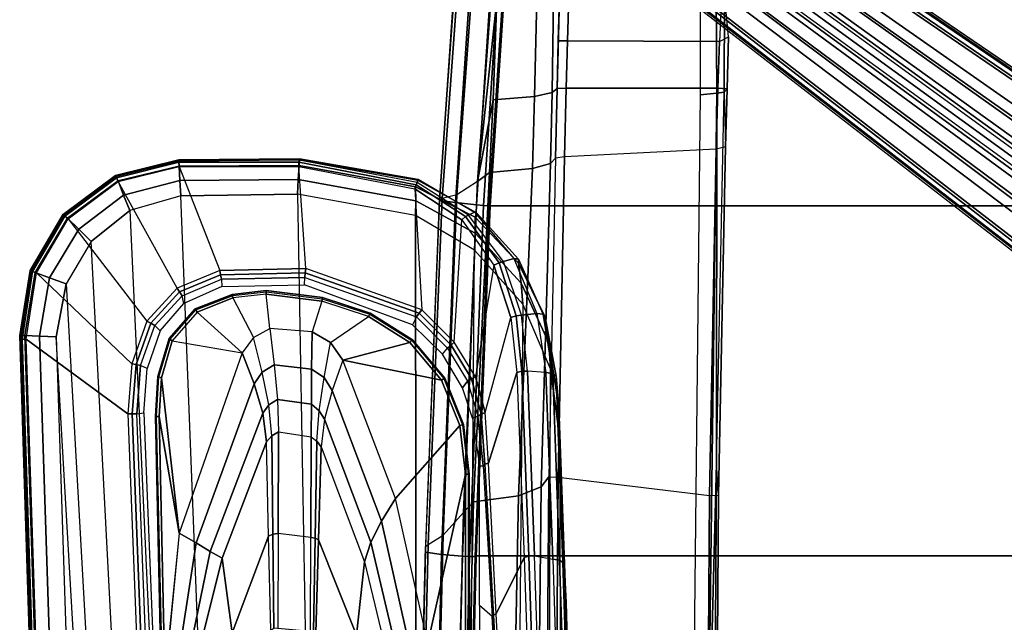
# Model space of a CAD drawing. Units: inches. Extents: x -2 to 147, y -6 to 145.
# Drawn here: x 12 to 20, y 33 to 38 of the extents above; entities that cross this region are included whole.
import ezdxf

# ---------------------------------------------------------------- set-up
doc = ezdxf.new("R2010")
doc.units = ezdxf.units.IN
doc.header["$MEASUREMENT"] = 0
for name, color, linetype in [('SEAT-ARM', 5, 'Continuous'), ('SEAT-ARMPAD', 5, 'Continuous'), ('SEAT-BASE', 5, 'Continuous'), ('SEAT-FABRIC', 5, 'Continuous'), ('SEAT-FRAME', 5, 'Continuous'), ('SEAT-FRAMEEDGE', 5, 'Continuous')]:
    doc.layers.add(name, color=color, linetype=linetype)

# ---------------------------------------------------------------- blocks, each defined once
blk = doc.blocks.new('1COSM_MIDBACK_ARMS_0T')
at = {"layer": 'SEAT-ARM'}
for points in [[(1.7332, 12.7374, 26.1175), (-0.4928, 12.6905, 26.1092), (-0.4943, 12.7194, 26.1368), (1.7326, 12.7694, 26.1439)], [(1.7326, 12.7694, 26.1439), (-0.4943, 12.7194, 26.1368), (-0.4941, 12.7093, 26.1754), (1.7325, 12.7599, 26.1843)], [(1.7332, 12.7374, 26.1175), (0.7345, 12.566, 26.0833), (-0.4928, 12.6905, 26.1092)], [(2.0628, 12.7184, 26.1185), (0.7345, 12.566, 26.0833), (1.7332, 12.7374, 26.1175)], [(2.2767, 12.0284, 26.0488), (0.7345, 12.566, 26.0833), (2.0628, 12.7184, 26.1185), (2.3791, 12.6272, 26.1184)], [(1.7326, 12.7694, 26.1439), (1.7325, 12.7599, 26.1843), (2.0707, 12.7405, 26.1854), (2.0735, 12.7495, 26.1445)], [(1.7332, 12.7374, 26.1175), (1.7326, 12.7694, 26.1439), (2.0735, 12.7495, 26.1445), (2.0628, 12.7184, 26.1185)], [(2.0628, 12.7184, 26.1185), (2.0735, 12.7495, 26.1445), (2.3999, 12.6529, 26.1443), (2.3791, 12.6272, 26.1184)], [(2.0735, 12.7495, 26.1445), (2.0707, 12.7405, 26.1854), (2.3945, 12.6452, 26.1853), (2.3999, 12.6529, 26.1443)], [(0.7345, 12.566, 26.0833), (-0.5081, 12.6876, 26.1056), (-0.5129, 12.6002, 25.9771), (0.6524, 12.422, 25.9861)], [(2.3791, 12.6272, 26.1184), (2.3999, 12.6529, 26.1443), (2.6527, 12.4289, 26.1409), (2.6253, 12.4127, 26.1143)], [(2.3999, 12.6529, 26.1443), (2.3945, 12.6452, 26.1853), (2.6451, 12.4229, 26.181), (2.6527, 12.4289, 26.1409)], [(0.6524, 12.422, 25.9861), (-0.5129, 12.6002, 25.9771), (-0.515, 12.5274, 25.8385), (0.5775, 12.3012, 25.854)], [(2.2767, 12.0284, 26.0488), (0.7345, 12.566, 26.0833), (0.6524, 12.422, 25.9861), (2.0135, 11.9253, 25.9794)], [(2.2767, 12.0284, 26.0488), (2.6253, 12.4127, 26.1143), (2.3791, 12.6272, 26.1184), (2.2767, 12.0284, 26.0488)], [(0.5775, 12.3012, 25.854), (-0.515, 12.5274, 25.8385), (-0.5089, 12.4567, 25.699), (0.5219, 12.199, 25.6991)], [(-0.1171, 12.1146, 25.1824), (0.5219, 12.199, 25.6991), (-0.5089, 12.4567, 25.699), (-0.945, 12.321, 25.2201)], [(2.0135, 11.9253, 25.9794), (0.6524, 12.422, 25.9861), (0.5775, 12.3012, 25.854), (1.7611, 11.8512, 25.8539)], [(2.7463, 12.1073, 26.1032), (2.408, 11.9312, 26.0531), (2.2767, 12.0284, 26.0488), (2.6253, 12.4127, 26.1143)], [(2.6253, 12.4127, 26.1143), (2.6527, 12.4289, 26.1409), (2.7767, 12.1125, 26.131), (2.7463, 12.1073, 26.1032)], [(2.6527, 12.4289, 26.1409), (2.6451, 12.4229, 26.181), (2.7672, 12.1088, 26.1697), (2.7767, 12.1125, 26.131)], [(1.7611, 11.8512, 25.8539), (0.5775, 12.3012, 25.854), (0.5219, 12.199, 25.6991), (1.5161, 11.82, 25.6992)], [(0.71, 11.802, 25.1512), (1.5161, 11.82, 25.6992), (0.5219, 12.199, 25.6991), (-0.1171, 12.1146, 25.1824)], [(-0.0954, 11.7837, 24.6024), (0.71, 11.802, 25.1512), (-0.1171, 12.1146, 25.1824), (-0.7078, 11.9706, 24.6735)], [(2.4858, 11.7906, 26.0532), (2.7799, 11.8239, 26.0925), (2.7463, 12.1073, 26.1032), (2.408, 11.9312, 26.0531)], [(2.7799, 11.8239, 26.0925), (2.7463, 12.1073, 26.1032), (2.7764, 12.1125, 26.1302), (2.8089, 11.8237, 26.12)], [(2.8089, 11.8237, 26.12), (2.7764, 12.1125, 26.1302), (2.7672, 12.1088, 26.1697), (2.7988, 11.8237, 26.1587)], [(2.1128, 11.8566, 25.9826), (2.408, 11.9312, 26.0531), (2.2767, 12.0284, 26.0488), (2.0135, 11.9253, 25.9794)], [(1.8326, 11.8004, 25.8527), (2.1128, 11.8566, 25.9826), (2.0135, 11.9253, 25.9794), (1.7611, 11.8512, 25.8539)], [(2.4858, 11.7906, 26.0532), (2.1738, 11.7545, 25.9852), (2.1128, 11.8566, 25.9826), (2.408, 11.9312, 26.0531)], [(0.7276, 11.7661, 25.1255), (-0.0815, 11.7576, 24.582), (-0.0954, 11.7837, 24.6024), (0.71, 11.802, 25.1512)], [(1.566, 11.7747, 25.6881), (0.7276, 11.7661, 25.1255), (0.71, 11.802, 25.1512), (1.5161, 11.82, 25.6992)], [(1.566, 11.7747, 25.6881), (1.8326, 11.8004, 25.8527), (1.7611, 11.8512, 25.8539), (1.5161, 11.82, 25.6992)], [(1.8781, 11.727, 25.8619), (1.6007, 11.7168, 25.6993), (1.566, 11.7747, 25.6881), (1.8326, 11.8004, 25.8527)], [(2.1738, 11.7545, 25.9852), (1.8781, 11.727, 25.8619), (1.8326, 11.8004, 25.8527), (2.1128, 11.8566, 25.9826)], [(2.7192, 11.3452, 26.1062), (2.4554, 11.4286, 26.0685), (2.4858, 11.7906, 26.0532), (2.7799, 11.8239, 26.0925)], [(2.7192, 11.3452, 26.1062), (2.7799, 11.8239, 26.0925), (2.8089, 11.8237, 26.12), (2.7494, 11.3394, 26.1332)], [(2.7494, 11.3394, 26.1332), (2.8089, 11.8237, 26.12), (2.7988, 11.8237, 26.1587), (2.7401, 11.3425, 26.1728)], [(-0.0774, 11.7223, 24.5765), (-0.1034, 11.4425, 24.5889), (0.6984, 11.4394, 25.1243), (0.7328, 11.7193, 25.1186)], [(0.7328, 11.7193, 25.1186), (-0.0774, 11.7223, 24.5765), (-0.0815, 11.7576, 24.582), (0.7276, 11.7661, 25.1255)], [(0.6984, 11.4394, 25.1243), (0.7328, 11.7193, 25.1186), (1.6007, 11.7168, 25.6993), (1.5592, 11.4365, 25.6992)], [(1.6007, 11.7168, 25.6993), (0.7328, 11.7193, 25.1186), (0.7276, 11.7661, 25.1255), (1.566, 11.7747, 25.6881)], [(1.8392, 11.4358, 25.8663), (1.8781, 11.727, 25.8619), (1.6007, 11.7168, 25.6993), (1.5592, 11.4365, 25.6992)], [(2.138, 11.4341, 25.9964), (2.1738, 11.7545, 25.9852), (1.8781, 11.727, 25.8619), (1.8392, 11.4358, 25.8663)], [(2.4554, 11.4286, 26.0685), (2.4858, 11.7906, 26.0532), (2.1738, 11.7545, 25.9852), (2.138, 11.4341, 25.9964)], [(-0.1178, 11.3969, 24.6091), (0.6772, 11.3742, 25.154), (-0.1373, 11.0507, 25.1818), (-0.7134, 11.1606, 24.6706)], [(0.6772, 11.3742, 25.154), (1.472, 11.3515, 25.6992), (0.4892, 10.9828, 25.6991), (-0.1373, 11.0507, 25.1818)], [(-0.108, 11.4171, 24.5951), (0.6916, 11.4029, 25.1333), (0.6772, 11.3742, 25.154), (-0.1178, 11.3969, 24.6091)], [(-0.1034, 11.4425, 24.5889), (0.6984, 11.4394, 25.1243), (0.6916, 11.4029, 25.1333), (-0.108, 11.4171, 24.5951)], [(0.6916, 11.4029, 25.1333), (1.5209, 11.3886, 25.6914), (1.472, 11.3515, 25.6992), (0.6772, 11.3742, 25.154)], [(0.6984, 11.4394, 25.1243), (1.5592, 11.4365, 25.6992), (1.5209, 11.3886, 25.6914), (0.6916, 11.4029, 25.1333)], [(1.7102, 11.3234, 25.8558), (1.472, 11.3515, 25.6992), (1.5209, 11.3886, 25.6914), (1.7813, 11.368, 25.8563)], [(1.5209, 11.3886, 25.6914), (1.7813, 11.368, 25.8563), (1.8392, 11.4358, 25.8663), (1.5592, 11.4365, 25.6992)], [(1.7813, 11.368, 25.8563), (2.0662, 11.3272, 25.994), (2.138, 11.4341, 25.9964), (1.8392, 11.4358, 25.8663)], [(2.0662, 11.3272, 25.994), (2.3643, 11.2723, 26.0688), (2.4554, 11.4286, 26.0685), (2.138, 11.4341, 25.9964)], [(2.3643, 11.2723, 26.0688), (2.5882, 10.9466, 26.1149), (2.7192, 11.3452, 26.1062), (2.4554, 11.4286, 26.0685)], [(0.6589, 10.9261, 25.852), (1.7102, 11.3234, 25.8558), (1.472, 11.3515, 25.6992), (0.4892, 10.9828, 25.6991)], [(0.8383, 10.8348, 25.9737), (1.9558, 11.2586, 25.9881), (1.7102, 11.3234, 25.8558), (0.6589, 10.9261, 25.852)], [(1.9558, 11.2586, 25.9881), (1.7102, 11.3234, 25.8558), (1.7813, 11.368, 25.8563), (2.0662, 11.3272, 25.994)], [(2.2159, 11.1662, 26.0621), (1.9558, 11.2586, 25.9881), (2.0662, 11.3272, 25.994), (2.3643, 11.2723, 26.0688)], [(2.7192, 11.3452, 26.1062), (2.7494, 11.3394, 26.1332), (2.6164, 10.9321, 26.1407), (2.5882, 10.9466, 26.1149)], [(2.7494, 11.3394, 26.1332), (2.7401, 11.3425, 26.1728), (2.6085, 10.9371, 26.1818), (2.6164, 10.9321, 26.1407)], [(1.0301, 10.7161, 26.0382), (2.2159, 11.1662, 26.0621), (1.9558, 11.2586, 25.9881), (0.8383, 10.8348, 25.9737)], [(2.3642, 10.5926, 26.1192), (2.2159, 11.1662, 26.0621), (2.3643, 11.2723, 26.0688), (2.5882, 10.9466, 26.1149)], [(1.6554, 10.1666, 26.1211), (1.0301, 10.7161, 26.0382), (2.2159, 11.1662, 26.0621), (2.0438, 10.3233, 26.121)], [(2.0438, 10.3233, 26.121), (2.2159, 11.1662, 26.0621), (2.3642, 10.5926, 26.1192)], [(-0.1373, 11.0507, 25.1818), (0.4892, 10.9828, 25.6991), (-0.5293, 10.7357, 25.699), (-0.9583, 10.8456, 25.2197)], [(-0.4267, 10.6715, 25.8528), (0.6589, 10.9261, 25.852), (0.4892, 10.9828, 25.6991), (-0.5293, 10.7357, 25.699)], [(-0.3214, 10.5761, 25.9869), (0.8383, 10.8348, 25.9737), (0.6589, 10.9261, 25.852), (-0.4267, 10.6715, 25.8528)], [(2.5882, 10.9466, 26.1149), (2.6164, 10.9321, 26.1407), (2.3879, 10.5705, 26.1441), (2.3642, 10.5926, 26.1192)], [(2.6164, 10.9321, 26.1407), (2.6085, 10.9371, 26.1818), (2.3817, 10.5769, 26.1862), (2.3879, 10.5705, 26.1441)], [(-0.207, 10.4386, 26.0616), (1.0301, 10.7161, 26.0382), (0.8383, 10.8348, 25.9737), (-0.3214, 10.5761, 25.9869)], [(1.2389, 10.1178, 26.1201), (-0.207, 10.4386, 26.0616), (1.0301, 10.7161, 26.0382), (1.6554, 10.1666, 26.1211)], [(2.3642, 10.5926, 26.1192), (2.3879, 10.5705, 26.1441), (2.0608, 10.2953, 26.1455), (2.0438, 10.3233, 26.121)], [(2.3879, 10.5705, 26.1441), (2.3817, 10.5769, 26.1862), (2.0565, 10.3029, 26.188), (2.0608, 10.2953, 26.1455)], [(-2.8363, 10.1213, 26.122), (-1.466, 10.5216, 26.0575), (-0.207, 10.4386, 26.0616), (1.2389, 10.1178, 26.1201)], [(2.0438, 10.3233, 26.121), (2.0608, 10.2953, 26.1455), (1.6643, 10.1351, 26.1456), (1.6554, 10.1666, 26.1211)], [(2.0608, 10.2953, 26.1455), (2.0565, 10.3029, 26.188), (1.6619, 10.1435, 26.1882), (1.6643, 10.1351, 26.1456)], [(-2.8363, 10.1213, 26.122), (1.2389, 10.1178, 26.1201), (1.2389, 10.0849, 26.1461), (-2.8364, 10.0876, 26.1477)], [(1.6643, 10.1351, 26.1456), (1.6619, 10.1435, 26.1882), (1.2386, 10.0942, 26.1871), (1.2389, 10.0853, 26.1449)], [(1.6554, 10.1666, 26.1211), (1.6643, 10.1351, 26.1456), (1.2389, 10.0853, 26.1449), (1.2389, 10.1178, 26.1201)], [(-2.8364, 10.0876, 26.1477), (1.2389, 10.0849, 26.1461), (1.2386, 10.0942, 26.1871), (-2.8362, 10.0967, 26.1891)]]:
    blk.add_3dface(points, dxfattribs=at)
at = {"layer": 'SEAT-ARMPAD'}
for points in [[(-0.5644, 13.8347, 26.8201), (-0.5723, 13.8285, 26.6544), (2.3927, 13.9249, 26.6548), (2.426, 13.931, 26.8213)], [(2.3927, 13.9249, 26.6548), (-0.5723, 13.8285, 26.6544), (-0.5715, 13.8142, 26.6075), (2.3928, 13.9107, 26.608)], [(2.3928, 13.9107, 26.608), (-0.5715, 13.8142, 26.6075), (-0.5694, 13.7785, 26.5741), (2.3931, 13.875, 26.5746)], [(2.426, 13.9212, 26.8743), (-0.5638, 13.8245, 26.8742), (-0.5644, 13.8347, 26.8201), (2.426, 13.931, 26.8213)], [(2.4262, 13.8879, 26.9167), (-0.5619, 13.7899, 26.9169), (-0.5638, 13.8245, 26.8742), (2.426, 13.9212, 26.8743)], [(2.9802, 13.8413, 26.8205), (2.9778, 13.8359, 26.6559), (2.3927, 13.9249, 26.6548), (2.426, 13.931, 26.8213)], [(2.9778, 13.8359, 26.6559), (2.3927, 13.9249, 26.6548), (2.3928, 13.9107, 26.608), (2.973, 13.8215, 26.6092)], [(2.973, 13.8215, 26.6092), (2.3928, 13.9107, 26.608), (2.3931, 13.875, 26.5746), (2.9608, 13.7861, 26.5775)], [(2.9769, 13.8316, 26.8749), (2.426, 13.9212, 26.8743), (2.426, 13.931, 26.8213), (2.9802, 13.8413, 26.8205)], [(2.9654, 13.7985, 26.9177), (2.4262, 13.8879, 26.9167), (2.426, 13.9212, 26.8743), (2.9769, 13.8316, 26.8749)], [(2.3931, 13.875, 26.5746), (1.7551, 13.0056, 26.1122), (-0.6575, 12.9108, 26.1118), (-0.5694, 13.7785, 26.5741)], [(2.4205, 13.7624, 26.9926), (-0.5517, 13.6645, 26.9885), (-0.5617, 13.7899, 26.9169), (2.4262, 13.8879, 26.9167)], [(2.9608, 13.7861, 26.5775), (2.1831, 12.972, 26.111), (1.7551, 13.0056, 26.1122), (2.3931, 13.875, 26.5746)], [(2.9199, 13.6747, 26.9909), (2.4205, 13.7624, 26.9926), (2.4262, 13.8879, 26.9167), (2.9654, 13.7985, 26.9177)], [(3.4473, 13.5437, 26.6096), (2.973, 13.8215, 26.6092), (2.9608, 13.7861, 26.5775), (3.422, 13.5154, 26.5783)], [(3.4299, 13.5231, 26.9195), (2.9654, 13.7985, 26.9177), (2.9769, 13.8316, 26.8749), (3.455, 13.5515, 26.8758)], [(3.4575, 13.5553, 26.6563), (2.9778, 13.8359, 26.6559), (2.973, 13.8215, 26.6092), (3.4473, 13.5437, 26.6096)], [(3.455, 13.5515, 26.8758), (2.9769, 13.8316, 26.8749), (2.9802, 13.8413, 26.8205), (3.4622, 13.5597, 26.8191)], [(3.4622, 13.5597, 26.8191), (3.4575, 13.5553, 26.6563), (2.9778, 13.8359, 26.6559), (2.9802, 13.8413, 26.8205)], [(2.4144, 13.6178, 27.0165), (-0.5406, 13.5225, 27.0145), (-0.5517, 13.6645, 26.9885), (2.4205, 13.7624, 26.9926)], [(3.422, 13.5154, 26.5783), (2.5485, 12.8425, 26.11), (2.1831, 12.972, 26.111), (2.9608, 13.7861, 26.5775)], [(2.8679, 13.5347, 27.0123), (2.4144, 13.6178, 27.0165), (2.4205, 13.7624, 26.9926), (2.9199, 13.6747, 26.9909)], [(3.335, 13.4257, 26.9855), (2.9199, 13.6747, 26.9909), (2.9654, 13.7985, 26.9177), (3.4299, 13.5231, 26.9195)], [(3.2298, 13.3182, 27.0045), (2.8679, 13.5347, 27.0123), (2.9199, 13.6747, 26.9909), (3.335, 13.4257, 26.9855)], [(2.8679, 13.5347, 27.0123), (-3.8915, 13.1548, 27.0103), (-3.4916, 13.2779, 27.0147), (2.4144, 13.6178, 27.0165)], [(-3.4916, 13.2779, 27.0147), (2.4144, 13.6178, 27.0165), (-0.5406, 13.5225, 27.0145)], [(-4.201, 12.9319, 27.0031), (3.2298, 13.3182, 27.0045), (2.8679, 13.5347, 27.0123), (-3.8915, 13.1548, 27.0103)], [(2.8295, 12.5846, 26.1097), (3.741, 13.0876, 26.5777), (3.422, 13.5154, 26.5783), (2.5485, 12.8425, 26.11)], [(3.6258, 13.0419, 26.9765), (3.335, 13.4257, 26.9855), (3.4299, 13.5231, 26.9195), (3.7476, 13.0898, 26.9215)], [(3.7752, 13.1033, 26.6093), (3.4473, 13.5437, 26.6096), (3.422, 13.5154, 26.5783), (3.741, 13.0876, 26.5777)], [(3.7476, 13.0898, 26.9215), (3.4299, 13.5231, 26.9195), (3.455, 13.5515, 26.8758), (3.7852, 13.1075, 26.877)], [(3.7892, 13.1098, 26.6559), (3.4575, 13.5553, 26.6563), (3.4473, 13.5437, 26.6096), (3.7752, 13.1033, 26.6093)], [(3.7852, 13.1075, 26.877), (3.455, 13.5515, 26.8758), (3.4622, 13.5597, 26.8191), (3.7959, 13.1126, 26.8173)], [(3.7959, 13.1126, 26.8173), (3.7892, 13.1098, 26.6559), (3.4575, 13.5553, 26.6563), (3.4622, 13.5597, 26.8191)], [(3.4942, 12.9902, 26.9938), (3.2298, 13.3182, 27.0045), (3.335, 13.4257, 26.9855), (3.6258, 13.0419, 26.9765)], [(3.4942, 12.9902, 26.9938), (-4.4346, 12.6252, 26.9938), (-4.201, 12.9319, 27.0031), (3.2298, 13.3182, 27.0045)], [(3.8716, 12.568, 26.5757), (2.9809, 12.22, 26.111), (2.8295, 12.5846, 26.1097), (3.741, 13.0876, 26.5777)], [(3.7514, 12.5602, 26.9703), (3.6258, 13.0419, 26.9765), (3.7476, 13.0898, 26.9215), (3.8745, 12.5677, 26.9229)], [(3.908, 12.5696, 26.6084), (3.7752, 13.1033, 26.6093), (3.741, 13.0876, 26.5777), (3.8716, 12.568, 26.5757)], [(3.8745, 12.5677, 26.9229), (3.7476, 13.0898, 26.9215), (3.7852, 13.1075, 26.877), (3.9189, 12.5702, 26.8778)], [(3.9231, 12.5703, 26.655), (3.7892, 13.1098, 26.6559), (3.7752, 13.1033, 26.6093), (3.908, 12.5696, 26.6084)], [(3.9189, 12.5702, 26.8778), (3.7852, 13.1075, 26.877), (3.7959, 13.1126, 26.8173), (3.9313, 12.571, 26.8158)], [(3.9313, 12.571, 26.8158), (3.9231, 12.5703, 26.655), (3.7892, 13.1098, 26.6559), (3.7959, 13.1126, 26.8173)], [(-4.561, 12.2323, 26.9871), (3.6199, 12.5525, 26.9866), (3.4942, 12.9902, 26.9938), (-4.4346, 12.6252, 26.9938)], [(1.7551, 13.0056, 26.1122), (-0.6575, 12.9108, 26.1118), (-0.6553, 12.8739, 26.0975), (1.756, 12.9686, 26.0979)], [(2.1831, 12.972, 26.111), (1.7551, 13.0056, 26.1122), (1.756, 12.9686, 26.0979), (2.1764, 12.9353, 26.0976)], [(2.5485, 12.8425, 26.11), (2.1831, 12.972, 26.111), (2.1764, 12.9353, 26.0976), (2.5301, 12.8098, 26.0974)], [(3.6199, 12.5525, 26.9866), (3.4942, 12.9902, 26.9938), (3.6258, 13.0419, 26.9765), (3.7514, 12.5602, 26.9703)], [(1.756, 12.9686, 26.0979), (-0.6553, 12.8739, 26.0975), (-0.6529, 12.8346, 26.0926), (1.7565, 12.9292, 26.093)], [(1.7565, 12.9292, 26.093), (1.7631, 12.868, 26.093), (-0.655, 12.7731, 26.0926), (-0.6529, 12.8346, 26.0926)], [(2.1764, 12.9353, 26.0976), (1.756, 12.9686, 26.0979), (1.7565, 12.9292, 26.093), (2.1691, 12.8966, 26.093)], [(2.1425, 12.8392, 26.093), (2.1691, 12.8966, 26.093), (1.7565, 12.9292, 26.093), (1.7631, 12.868, 26.093)], [(2.5106, 12.7756, 26.0931), (2.4661, 12.7301, 26.0931), (2.1425, 12.8392, 26.093), (2.1691, 12.8966, 26.093)], [(2.5301, 12.8098, 26.0974), (2.1764, 12.9353, 26.0976), (2.1691, 12.8966, 26.093), (2.5106, 12.7756, 26.0931)], [(2.7983, 12.5635, 26.0973), (2.5301, 12.8098, 26.0974), (2.5106, 12.7756, 26.0931), (2.7658, 12.5413, 26.0931)], [(2.8295, 12.5846, 26.1097), (2.5485, 12.8425, 26.11), (2.5301, 12.8098, 26.0974), (2.7983, 12.5635, 26.0973)], [(2.7004, 12.5272, 26.0931), (2.7658, 12.5413, 26.0931), (2.5106, 12.7756, 26.0931), (2.4661, 12.7301, 26.0931)], [(3.6327, 11.5559, 26.9812), (-4.6045, 11.4104, 26.9808), (-4.561, 12.2323, 26.9871), (3.6199, 12.5525, 26.9866)], [(2.9444, 12.2126, 26.0977), (2.7983, 12.5635, 26.0973), (2.7658, 12.5413, 26.0931), (2.9059, 12.2044, 26.0931)], [(2.9809, 12.22, 26.111), (2.8295, 12.5846, 26.1097), (2.7983, 12.5635, 26.0973), (2.9444, 12.2126, 26.0977)], [(2.9972, 11.4842, 26.1123), (3.8711, 11.5444, 26.5753), (3.8716, 12.568, 26.5757), (2.9809, 12.22, 26.111)], [(3.6327, 11.5559, 26.9812), (3.6199, 12.5525, 26.9866), (3.7514, 12.5602, 26.9703), (3.7587, 11.5481, 26.9672)], [(3.7587, 11.5481, 26.9672), (3.7514, 12.5602, 26.9703), (3.8745, 12.5677, 26.9229), (3.8784, 11.5409, 26.9263)], [(3.9071, 11.542, 26.608), (3.908, 12.5696, 26.6084), (3.8716, 12.568, 26.5757), (3.8711, 11.5444, 26.5753)], [(3.8784, 11.5409, 26.9263), (3.8745, 12.5677, 26.9229), (3.9189, 12.5702, 26.8778), (3.928, 11.5381, 26.8787)], [(3.9236, 11.5411, 26.6538), (3.9231, 12.5703, 26.655), (3.908, 12.5696, 26.6084), (3.9071, 11.542, 26.608)], [(3.928, 11.5381, 26.8787), (3.9189, 12.5702, 26.8778), (3.9313, 12.571, 26.8158), (3.9393, 11.5373, 26.8108)], [(3.9393, 11.5373, 26.8108), (3.9236, 11.5411, 26.6538), (3.9231, 12.5703, 26.655), (3.9313, 12.571, 26.8158)], [(2.9059, 12.2044, 26.0931), (2.8433, 12.2026, 26.0931), (2.7004, 12.5272, 26.0931), (2.7658, 12.5413, 26.0931)], [(2.9604, 11.4883, 26.098), (2.9444, 12.2126, 26.0977), (2.9059, 12.2044, 26.0931), (2.9213, 11.4927, 26.0931)], [(2.9972, 11.4842, 26.1123), (2.9809, 12.22, 26.111), (2.9444, 12.2126, 26.0977), (2.9604, 11.4883, 26.098)], [(2.8599, 11.4942, 26.0931), (2.9213, 11.4927, 26.0931), (2.9059, 12.2044, 26.0931), (2.8433, 12.2026, 26.0931)], [(-4.5114, 10.5372, 26.9719), (3.4503, 10.5442, 26.9742), (3.6327, 11.5559, 26.9812), (-4.6045, 11.4104, 26.9808)], [(3.6789, 10.5514, 26.5773), (2.6438, 10.4902, 26.114), (2.9972, 11.4842, 26.1123), (3.8711, 11.5444, 26.5753)], [(3.4503, 10.5442, 26.9742), (3.6327, 11.5559, 26.9812), (3.7587, 11.5481, 26.9672), (3.5761, 10.5436, 26.9637)], [(3.5761, 10.5436, 26.9637), (3.7587, 11.5481, 26.9672), (3.8784, 11.5409, 26.9263), (3.698, 10.5446, 26.9322)], [(3.7142, 10.5389, 26.6081), (3.9071, 11.542, 26.608), (3.8711, 11.5444, 26.5753), (3.6789, 10.5514, 26.5773)], [(3.698, 10.5446, 26.9322), (3.8784, 11.5409, 26.9263), (3.928, 11.5381, 26.8787), (3.7542, 10.5246, 26.8801)], [(3.7332, 10.5322, 26.6522), (3.9236, 11.5411, 26.6538), (3.9071, 11.542, 26.608), (3.7142, 10.5389, 26.6081)], [(3.7613, 10.522, 26.8013), (3.7332, 10.5322, 26.6522), (3.9236, 11.5411, 26.6538), (3.9393, 11.5373, 26.8108)], [(2.5848, 10.538, 26.0931), (2.5175, 10.5716, 26.0931), (2.8599, 11.4942, 26.0931), (2.9213, 11.4927, 26.0931)], [(2.6154, 10.5132, 26.0984), (2.9604, 11.4883, 26.098), (2.9213, 11.4927, 26.0931), (2.5848, 10.538, 26.0931)], [(2.6438, 10.4902, 26.114), (2.9972, 11.4842, 26.1123), (2.9604, 11.4883, 26.098), (2.6154, 10.5132, 26.0984)], [(3.7542, 10.5246, 26.8801), (3.928, 11.5381, 26.8787), (3.9393, 11.5373, 26.8108), (3.7613, 10.522, 26.8013)], [(3.1564, 10.0398, 26.9073), (3.4503, 10.5442, 26.9742), (-4.5114, 10.5372, 26.9719), (-4.3693, 10.1005, 26.9165)], [(2.2664, 10.3141, 26.0926), (2.3176, 10.2715, 26.0902), (2.5848, 10.538, 26.0931), (2.5175, 10.5716, 26.0931)], [(2.3435, 10.2416, 26.0936), (2.6154, 10.5132, 26.0984), (2.5848, 10.538, 26.0931), (2.3176, 10.2715, 26.0902)], [(2.3677, 10.2132, 26.1072), (3.4148, 10.1503, 26.512), (3.6789, 10.5514, 26.5773), (2.6438, 10.4902, 26.114)], [(3.1564, 10.0398, 26.9073), (3.4503, 10.5442, 26.9742), (3.5761, 10.5436, 26.9637), (3.2997, 10.0341, 26.8847)], [(3.2997, 10.0341, 26.8847), (3.5761, 10.5436, 26.9637), (3.698, 10.5446, 26.9322), (3.4363, 10.0357, 26.8362)], [(3.4419, 10.1176, 26.5354), (3.7142, 10.5389, 26.6081), (3.6789, 10.5514, 26.5773), (3.4148, 10.1503, 26.512)], [(3.4363, 10.0357, 26.8362), (3.698, 10.5446, 26.9322), (3.7542, 10.5246, 26.8801), (3.4741, 10.0244, 26.7799)], [(3.4558, 10.0925, 26.5745), (3.7332, 10.5322, 26.6522), (3.7142, 10.5389, 26.6081), (3.4419, 10.1176, 26.5354)], [(3.4812, 10.042, 26.7138), (3.4558, 10.0925, 26.5745), (3.7332, 10.5322, 26.6522), (3.7613, 10.522, 26.8013)], [(2.3678, 10.2132, 26.1072), (2.6438, 10.4902, 26.114), (2.6154, 10.5132, 26.0984), (2.3435, 10.2416, 26.0936)], [(3.4741, 10.0244, 26.7799), (3.7542, 10.5246, 26.8801), (3.7613, 10.522, 26.8013), (3.4812, 10.042, 26.7138)], [(2.0335, 10.0993, 26.0727), (1.9788, 10.144, 26.0901), (2.2664, 10.3141, 26.0926), (2.3176, 10.2715, 26.0902)], [(2.0543, 10.0658, 26.0678), (2.3435, 10.2416, 26.0936), (2.3176, 10.2715, 26.0902), (2.0335, 10.0993, 26.0727)], [(2.0733, 10.0314, 26.074), (2.3678, 10.2132, 26.1072), (2.3435, 10.2416, 26.0936), (2.0543, 10.0658, 26.0678)], [(3.0275, 9.8738, 26.3607), (2.0733, 10.0314, 26.074), (2.3677, 10.2132, 26.1072), (3.4148, 10.1503, 26.512)], [(1.9788, 10.144, 26.0901), (2.0335, 10.0993, 26.0727), (1.7347, 10.0128, 26.0338), (1.7191, 10.0583, 26.0912)], [(3.0473, 9.831, 26.3708), (3.4419, 10.1176, 26.5354), (3.4148, 10.1503, 26.512), (3.0275, 9.8738, 26.3607)], [(3.0582, 9.7926, 26.3978), (3.4558, 10.0925, 26.5745), (3.4419, 10.1176, 26.5354), (3.0473, 9.831, 26.3708)], [(-4.3693, 10.1005, 26.9165), (3.1564, 10.0398, 26.9073), (2.693, 9.628, 26.6786), (-4.1496, 9.6889, 26.6964)], [(1.7347, 10.0128, 26.0338), (1.7191, 10.0583, 26.0912), (1.3116, 9.9989, 26.0812), (1.312, 9.9672, 25.9224)], [(1.7518, 9.9846, 26.0111), (2.0543, 10.0658, 26.0678), (2.0335, 10.0993, 26.0727), (1.7347, 10.0128, 26.0338)], [(1.7659, 9.9487, 26.0003), (2.0733, 10.0314, 26.074), (2.0543, 10.0658, 26.0678), (1.7518, 9.9846, 26.0111)], [(1.7659, 9.9487, 26.0003), (2.5805, 9.7295, 26.1749), (3.0275, 9.8738, 26.3607), (2.0733, 10.0314, 26.074)], [(2.693, 9.628, 26.6786), (3.1564, 10.0398, 26.9073), (3.2997, 10.0341, 26.8847), (2.8716, 9.6404, 26.6617)], [(2.8716, 9.6404, 26.6617), (3.2997, 10.0341, 26.8847), (3.4363, 10.0357, 26.8362), (3.0454, 9.6645, 26.6232)], [(3.0454, 9.6645, 26.6232), (3.4363, 10.0357, 26.8362), (3.4741, 10.0244, 26.7799), (3.0776, 9.6645, 26.5594)], [(3.0828, 9.7028, 26.4993), (3.0582, 9.7926, 26.3978), (3.4558, 10.0925, 26.5745), (3.4812, 10.042, 26.7138)], [(3.0776, 9.6645, 26.5594), (3.4741, 10.0244, 26.7799), (3.4812, 10.042, 26.7138), (3.0828, 9.7028, 26.4993)], [(0.0229, 9.8907, 25.5221), (0.1171, 9.9977, 26.0809), (-1.0044, 9.9977, 26.0807), (-1.1967, 9.8206, 25.156)], [(1.3116, 9.9989, 26.0812), (1.312, 9.9672, 25.9224), (0.0229, 9.8907, 25.5221), (0.1171, 9.9977, 26.0809)], [(0.0348, 9.8779, 25.4863), (1.3244, 9.9508, 25.8876), (1.312, 9.9672, 25.9224), (0.0229, 9.8907, 25.5221)], [(0.0461, 9.8548, 25.456), (1.3343, 9.92, 25.8634), (1.3244, 9.9508, 25.8876), (0.0348, 9.8779, 25.4863)], [(1.3244, 9.9508, 25.8876), (1.7518, 9.9846, 26.0111), (1.7347, 10.0128, 26.0338), (1.312, 9.9672, 25.9224)], [(1.3343, 9.92, 25.8634), (1.7659, 9.9487, 26.0003), (1.7518, 9.9846, 26.0111), (1.3244, 9.9508, 25.8876)], [(2.109, 9.6794, 25.9748), (1.3343, 9.92, 25.8634), (1.7659, 9.9487, 26.0003), (2.5805, 9.7295, 26.1749)], [(-1.1982, 9.8089, 25.116), (0.0348, 9.8779, 25.4863), (0.0229, 9.8907, 25.5221), (-1.2097, 9.8199, 25.1522)], [(-1.1868, 9.7904, 25.0829), (0.0461, 9.8548, 25.456), (0.0348, 9.8779, 25.4863), (-1.1982, 9.8089, 25.116)], [(0.0461, 9.8548, 25.456), (0.5275, 9.617, 25.3281), (-1.0088, 9.5639, 24.776), (-1.1868, 9.7904, 25.0829)], [(2.109, 9.6794, 25.9748), (0.5275, 9.617, 25.3281), (0.0461, 9.8548, 25.456), (1.3343, 9.92, 25.8634)], [(2.5944, 9.6837, 26.1697), (3.0473, 9.831, 26.3708), (3.0275, 9.8738, 26.3607), (2.5805, 9.7295, 26.1749)], [(2.6006, 9.6374, 26.1815), (3.0582, 9.7926, 26.3978), (3.0473, 9.831, 26.3708), (2.5944, 9.6837, 26.1697)], [(2.615, 9.5085, 26.2454), (2.6006, 9.6374, 26.1815), (3.0582, 9.7926, 26.3978), (3.0828, 9.7028, 26.4993)], [(2.693, 9.628, 26.6786), (-4.1496, 9.6889, 26.6964), (-3.8702, 9.4079, 26.3568), (2.14, 9.3907, 26.391)], [(2.1193, 9.6349, 25.9586), (2.5944, 9.6837, 26.1697), (2.5805, 9.7295, 26.1749), (2.109, 9.6794, 25.9748)], [(2.6093, 9.4519, 26.2918), (3.0776, 9.6645, 26.5594), (3.0828, 9.7028, 26.4993), (2.615, 9.5085, 26.2454)], [(-0.9976, 9.5253, 24.7469), (0.5388, 9.5759, 25.3036), (0.5275, 9.617, 25.3281), (-1.0088, 9.5639, 24.776)], [(0.5388, 9.5759, 25.3036), (2.1193, 9.6349, 25.9586), (2.109, 9.6794, 25.9748), (0.5275, 9.617, 25.3281)], [(0.5408, 9.5268, 25.3032), (2.1207, 9.5866, 25.9612), (2.1193, 9.6349, 25.9586), (0.5388, 9.5759, 25.3036)], [(2.1092, 9.4291, 26.0009), (2.1207, 9.5866, 25.9612), (2.6006, 9.6374, 26.1815), (2.615, 9.5085, 26.2454)], [(2.1207, 9.5866, 25.9612), (2.6006, 9.6374, 26.1815), (2.5944, 9.6837, 26.1697), (2.1193, 9.6349, 25.9586)], [(2.14, 9.3907, 26.391), (2.693, 9.628, 26.6786), (2.8716, 9.6404, 26.6617), (2.3621, 9.4045, 26.3808)], [(2.3621, 9.4045, 26.3808), (2.8716, 9.6404, 26.6617), (3.0454, 9.6645, 26.6232), (2.5814, 9.4353, 26.3576)], [(2.5814, 9.4353, 26.3576), (3.0454, 9.6645, 26.6232), (3.0776, 9.6645, 26.5594), (2.6093, 9.4519, 26.2918)], [(-1.0041, 9.3219, 24.7846), (-0.9952, 9.4758, 24.7449), (0.5408, 9.5268, 25.3032), (0.5129, 9.3696, 25.3364)], [(-0.9952, 9.4758, 24.7449), (0.5408, 9.5268, 25.3032), (0.5388, 9.5759, 25.3036), (-0.9976, 9.5253, 24.7469)], [(0.5408, 9.5268, 25.3032), (0.5129, 9.3696, 25.3364), (2.1092, 9.4291, 26.0009), (2.1207, 9.5866, 25.9612)], [(1.8115, 9.3195, 26.1036), (2.3621, 9.4045, 26.3808), (2.5814, 9.4353, 26.3576), (2.0776, 9.3429, 26.0889)], [(2.0776, 9.3429, 26.0889), (2.5814, 9.4353, 26.3576), (2.6093, 9.4519, 26.2918), (2.0998, 9.3711, 26.0326)], [(2.0998, 9.3711, 26.0326), (2.6093, 9.4519, 26.2918), (2.615, 9.5085, 26.2454), (2.1092, 9.4291, 26.0009)], [(-3.8702, 9.4079, 26.3568), (2.14, 9.3907, 26.391), (1.5444, 9.3099, 26.1169), (-3.5075, 9.3051, 25.9414)], [(-1.0127, 9.2662, 24.8143), (0.5036, 9.3147, 25.3651), (0.5129, 9.3698, 25.3363), (-1.0041, 9.3219, 24.7846)], [(0.4844, 9.285, 25.417), (2.0776, 9.3429, 26.0889), (2.0998, 9.3711, 26.0326), (0.5036, 9.3147, 25.3651)], [(0.5036, 9.3147, 25.3651), (2.0998, 9.3711, 26.0326), (2.1092, 9.4291, 26.0009), (0.5129, 9.3698, 25.3363)], [(1.5444, 9.3099, 26.1169), (2.14, 9.3907, 26.391), (2.3621, 9.4045, 26.3808), (1.8115, 9.3195, 26.1036)], [(1.5444, 9.3099, 26.1169), (-3.5075, 9.3051, 25.9414), (-3.1331, 9.2691, 25.5449), (0.1418, 9.2576, 25.5488)], [(-3.1331, 9.2691, 25.5449), (0.1418, 9.2576, 25.5488), (-1.1378, 9.222, 25.0903), (-2.6998, 9.2403, 25.2315)], [(-1.1378, 9.222, 25.0903), (0.1418, 9.2576, 25.5488), (0.3134, 9.2646, 25.4822), (-1.0838, 9.2229, 24.9788)], [(-1.0838, 9.2229, 24.9788), (0.3134, 9.2646, 25.4822), (0.4844, 9.2849, 25.417), (-1.0302, 9.2369, 24.8681)], [(-1.0302, 9.2369, 24.8681), (0.4844, 9.285, 25.417), (0.5036, 9.3147, 25.3651), (-1.0127, 9.2662, 24.8143)], [(0.1418, 9.2576, 25.5488), (1.5444, 9.3099, 26.1169), (1.8115, 9.3195, 26.1036), (0.3134, 9.2646, 25.4822)], [(0.3134, 9.2646, 25.4822), (1.8115, 9.3195, 26.1036), (2.0776, 9.3429, 26.0889), (0.4844, 9.2849, 25.417)]]:
    blk.add_3dface(points, dxfattribs=at)
at = {"layer": 'SEAT-BASE'}
for points in [[(7.2914, 10.7637, 4.6922), (0.4658, 1.9393, 7.7766), (0.4424, 1.9419, 7.726), (7.2698, 10.763, 4.6427)], [(7.2698, 10.763, 4.6427), (6.8454, 10.211, 4.77), (0.9754, 2.6298, 7.4436), (0.4424, 1.9419, 7.726)], [(7.3323, 10.7417, 4.7197), (0.508, 1.9129, 7.8018), (0.4658, 1.9393, 7.7766), (7.2914, 10.7637, 4.6922)], [(7.4859, 10.63, 4.7496), (0.7962, 1.7036, 7.8317), (0.508, 1.9129, 7.8018), (7.3323, 10.7417, 4.7197)], [(7.6412, 10.5172, 4.7597), (1.0852, 1.4936, 7.8418), (0.7962, 1.7036, 7.8317), (7.4859, 10.63, 4.7496)], [(7.7965, 10.4044, 4.7496), (1.3742, 1.2836, 7.8317), (1.0852, 1.4936, 7.8418), (7.6412, 10.5172, 4.7597)], [(7.9501, 10.2928, 4.7197), (1.6623, 1.0743, 7.8018), (1.3742, 1.2836, 7.8317), (7.7965, 10.4044, 4.7496)], [(7.9837, 10.2607, 4.6922), (1.7004, 1.0423, 7.7766), (1.6623, 1.0743, 7.8018), (7.9501, 10.2928, 4.7197)], [(6.8454, 10.211, 4.77), (0.9754, 2.6298, 7.4436), (0.9834, 2.5971, 7.3655), (6.8519, 10.1815, 4.7009)], [(7.9897, 10.2399, 4.6427), (1.7101, 1.0208, 7.726), (1.7004, 1.0423, 7.7766), (7.9837, 10.2607, 4.6922)], [(1.7101, 1.0208, 7.726), (2.1997, 1.7404, 7.4436), (7.5959, 9.6658, 4.77), (7.9897, 10.2399, 4.6427)], [(6.8519, 10.1815, 4.7009), (0.9834, 2.5971, 7.3655), (1.0298, 2.5447, 7.3173), (6.8892, 10.1359, 4.6539)], [(6.8892, 10.1359, 4.6539), (1.0298, 2.5447, 7.3173), (1.343, 2.6014, 7.1322), (6.9772, 10.0734, 4.5728)], [(6.8892, 10.1359, 4.6539), (1.0298, 2.5447, 7.3173), (1.343, 2.6014, 7.1322), (6.9772, 10.0734, 4.5728)], [(6.9772, 10.0734, 4.5728), (1.343, 2.6014, 7.1322), (1.6073, 2.7163, 6.9012), (7.0442, 10.0311, 4.4629)], [(6.9772, 10.0734, 4.5728), (1.343, 2.6014, 7.1322), (1.6073, 2.7163, 6.9012), (7.0442, 10.0311, 4.4629)], [(7.0442, 10.0311, 4.4629), (1.6073, 2.7163, 6.9012), (1.9486, 2.9467, 6.4814), (7.1217, 9.9895, 4.2405)], [(7.0442, 10.0311, 4.4629), (1.6073, 2.7163, 6.9012), (1.9486, 2.9467, 6.4814), (7.1217, 9.9895, 4.2405)], [(2.1944, 3.1839, 6.0034), (1.3582, 1.9698, 5.1688), (7.0015, 9.7371, 3.5866), (7.1552, 9.976, 4.0039)], [(7.1217, 9.9895, 4.2405), (1.9486, 2.9467, 6.4814), (2.1944, 3.1839, 6.0034), (7.1552, 9.976, 4.0039)], [(7.1217, 9.9895, 4.2405), (1.9486, 2.9467, 6.4814), (2.1944, 3.1839, 6.0034), (7.1552, 9.976, 4.0039)], [(7.2766, 9.8878, 4.0039), (7.097, 9.6677, 3.5866), (1.4537, 1.9004, 5.1688), (2.35, 3.0708, 6.0034)], [(7.2999, 9.86, 4.2405), (2.2003, 2.7638, 6.4814), (2.0867, 2.368, 6.9012), (7.3634, 9.7992, 4.4629)], [(7.2999, 9.86, 4.2405), (2.2003, 2.7638, 6.4814), (2.0867, 2.368, 6.9012), (7.3634, 9.7992, 4.4629)], [(7.2766, 9.8878, 4.0039), (2.35, 3.0708, 6.0034), (2.2003, 2.7638, 6.4814), (7.2999, 9.86, 4.2405)], [(7.2766, 9.8878, 4.0039), (2.35, 3.0708, 6.0034), (2.2003, 2.7638, 6.4814), (7.2999, 9.86, 4.2405)], [(7.3634, 9.7992, 4.4629), (2.0867, 2.368, 6.9012), (2.0591, 2.0811, 7.1322), (7.4243, 9.7486, 4.5728)], [(7.3634, 9.7992, 4.4629), (2.0867, 2.368, 6.9012), (2.0591, 2.0811, 7.1322), (7.4243, 9.7486, 4.5728)], [(1.4537, 1.9004, 5.1688), (1.3582, 1.9698, 5.1688), (7.0015, 9.7371, 3.5866), (7.097, 9.6677, 3.5866)], [(7.4243, 9.7486, 4.5728), (2.0591, 2.0811, 7.1322), (2.102, 1.7658, 7.3173), (7.5109, 9.6842, 4.6539)], [(7.4243, 9.7486, 4.5728), (2.0591, 2.0811, 7.1322), (2.102, 1.7658, 7.3173), (7.5109, 9.6842, 4.6539)], [(7.5109, 9.6842, 4.6539), (2.102, 1.7658, 7.3173), (2.1661, 1.7378, 7.3655), (7.5658, 9.6628, 4.7009)], [(7.5658, 9.6628, 4.7009), (2.1661, 1.7378, 7.3655), (2.1997, 1.7404, 7.4436), (7.5959, 9.6658, 4.77)]]:
    blk.add_3dface(points, dxfattribs=at)
at = {"layer": 'SEAT-FABRIC'}
for points in [[(0.5398, -10.0262, 21.6834), (0.5398, 10.0262, 21.6834), (-2.407, 10.0969, 21.0637), (-2.407, -10.0969, 21.0637)], [(3.5334, -9.9073, 21.9878), (3.5334, 9.9073, 21.9878), (0.5398, 10.0262, 21.6834), (0.5398, -10.0262, 21.6834)], [(6.5365, -9.7073, 21.9588), (6.5365, 9.7073, 21.9588), (3.5334, 9.9073, 21.9878), (3.5334, -9.9073, 21.9878)]]:
    blk.add_3dface(points, dxfattribs=at)
at = {"layer": 'SEAT-FRAME'}
for points in [[(-2.0816, 10.2108, 20.7807), (0.9111, 10.1341, 21.3825), (1.003, 10.048, 21.3399), (-1.6255, 10.1112, 20.8306)], [(-1.6255, 10.1112, 20.8306), (1.003, 10.048, 21.3399), (1.0532, 9.6636, 21.0611), (-1.5827, 9.7161, 20.5941)], [(3.7411, 10.016, 21.6424), (3.8192, 9.9116, 21.5924), (1.003, 10.048, 21.3399), (0.9111, 10.1341, 21.3825)], [(1.003, 10.048, 21.3399), (3.8192, 9.9116, 21.5924), (3.8522, 9.5446, 21.3418), (1.0532, 9.6636, 21.0611)], [(3.7411, 10.016, 21.6424), (4.4397, 9.8802, 21.6105), (3.8192, 9.9116, 21.5924)], [(3.7411, 10.016, 21.6424), (5.298, 9.8496, 21.5974), (4.4397, 9.8802, 21.6105)], [(5.298, 9.8496, 21.5974), (3.7411, 10.016, 21.6424), (6.516, 9.8095, 21.5996), (5.7247, 9.8344, 21.5815)], [(3.8192, 9.9116, 21.5924), (4.4397, 9.8802, 21.6105), (4.4679, 9.5262, 21.3647), (3.8522, 9.5446, 21.3418)], [(4.4397, 9.8802, 21.6105), (5.298, 9.8496, 21.5974), (5.3052, 9.5077, 21.2431), (4.4679, 9.5262, 21.3647)], [(-1.5827, 9.7161, 20.5941), (1.0532, 9.6636, 21.0611), (1.1321, 9.4716, 20.6249), (-1.5094, 9.4991, 20.189)], [(1.0532, 9.6636, 21.0611), (3.8522, 9.5446, 21.3418), (3.8967, 9.3909, 20.914), (1.1321, 9.4716, 20.6249)], [(3.8522, 9.5446, 21.3418), (4.4679, 9.5262, 21.3647), (4.5025, 9.3766, 20.9496), (3.8967, 9.3909, 20.914)], [(4.4679, 9.5262, 21.3647), (5.3052, 9.5077, 21.2431), (5.3133, 9.3643, 20.7616), (4.5025, 9.3766, 20.9496)], [(-1.5094, 9.4991, 20.189), (1.1321, 9.4716, 20.6249), (1.2175, 9.4037, 20.152), (-1.427, 9.4242, 19.7342)], [(1.1321, 9.4716, 20.6249), (3.8967, 9.3909, 20.914), (3.9424, 9.3491, 20.4591), (1.2175, 9.4037, 20.152)], [(1.2175, 9.4037, 20.152), (1.2152, 9.3252, 20.0769), (-1.4062, 9.3456, 19.6627), (-1.4192, 9.4242, 19.7356)], [(3.9524, 9.2703, 20.3826), (3.9424, 9.3491, 20.4591), (1.2175, 9.4037, 20.152), (1.2152, 9.3252, 20.0769)], [(3.8967, 9.3909, 20.914), (4.5025, 9.3766, 20.9496), (4.5373, 9.3341, 20.5083), (3.9424, 9.3491, 20.4591)], [(4.5373, 9.3341, 20.5083), (4.5413, 9.2554, 20.4316), (3.9524, 9.2703, 20.3826), (3.9424, 9.3491, 20.4591)], [(4.5025, 9.3766, 20.9496), (5.3133, 9.3643, 20.7616), (5.3217, 9.3132, 20.2605), (4.5373, 9.3341, 20.5083)], [(1.2152, 9.3252, 20.0769), (1.0567, 8.0314, 20.0552), (-1.4062, 8.0483, 19.6627), (-1.4062, 9.3456, 19.6627)], [(4.0185, 7.9735, 20.3884), (3.9524, 9.2703, 20.3826), (1.2152, 9.3252, 20.0769), (1.0567, 8.0314, 20.0552)], [(4.5413, 9.2554, 20.4316), (4.5413, 7.9589, 20.4316), (4.0185, 7.9735, 20.3884), (3.9524, 9.2703, 20.3826)], [(4.9452, 9.3235, 20.4326), (4.9467, 9.2439, 20.3494), (4.5413, 9.2554, 20.4316), (4.5373, 9.3341, 20.5083)], [(5.3258, 9.3131, 20.2587), (5.3266, 9.2335, 20.176), (4.9467, 9.2439, 20.3494), (4.9452, 9.3235, 20.4326)], [(4.9467, 9.2439, 20.3494), (4.9393, 7.9462, 20.3524), (4.5413, 7.9589, 20.4316), (4.5413, 9.2554, 20.4316)], [(5.3138, 7.9287, 20.1814), (4.9393, 7.9462, 20.3524), (4.9467, 9.2439, 20.3494), (5.3266, 9.2335, 20.176)], [(-1.5316, 8.1765, 20.3367), (-1.503, 8.0443, 20.1872), (4.4971, 7.9667, 21.0778), (4.4839, 8.1097, 21.2344)], [(4.4839, 8.1097, 21.2344), (4.4971, 7.9667, 21.0778), (5.3385, 7.9746, 21.1636), (5.3343, 8.1098, 21.3004)], [(-1.503, 8.0443, 20.1872), (-1.4665, 7.9876, 19.9971), (1.3298, 7.9692, 20.4769)], [(-1.503, 8.0443, 20.1872), (-1.503, 8.0443, 20.1872), (1.3298, 7.9692, 20.4769), (4.4971, 7.9667, 21.0778)], [(-1.4211, 7.9698, 19.7456), (-1.4062, 8.0483, 19.6627), (1.0567, 8.0314, 20.0552), (1.0593, 7.9526, 20.1406)], [(1.0567, 8.0314, 20.0552), (1.0593, 7.9526, 20.1406), (4.0397, 7.8941, 20.4747), (4.0185, 7.9735, 20.3884)], [(-1.4665, 7.9876, 19.9971), (-1.4211, 7.9698, 19.7456), (1.0593, 7.9526, 20.1406), (1.3298, 7.9692, 20.4769)], [(1.0593, 7.9526, 20.1406), (1.3298, 7.9692, 20.4769), (4.5066, 7.9055, 20.8743), (4.0397, 7.8941, 20.4747)], [(1.3298, 7.9692, 20.4769), (4.5066, 7.9055, 20.8743), (4.4971, 7.9667, 21.0778)], [(4.0397, 7.8941, 20.4747), (4.0185, 7.9735, 20.3884), (4.5413, 7.9589, 20.4316), (4.5347, 7.8804, 20.5156)], [(5.3385, 7.9746, 21.1636), (4.4971, 7.9667, 21.0778), (4.5066, 7.9055, 20.8743), (5.3447, 7.9032, 20.9851)], [(4.5347, 7.8804, 20.5156), (4.5413, 7.9589, 20.4316), (4.9393, 7.9462, 20.3524), (4.9793, 7.8673, 20.426)], [(4.5066, 7.9055, 20.8743), (4.0397, 7.8941, 20.4747), (4.5347, 7.8804, 20.5156), (4.5066, 7.9055, 20.8743)], [(4.5066, 7.9055, 20.8743), (4.5347, 7.8804, 20.5156), (4.9793, 7.8673, 20.426), (5.3447, 7.9032, 20.9851)]]:
    blk.add_3dface(points, dxfattribs=at)
at = {"layer": 'SEAT-FRAMEEDGE'}
for points in [[(0.5736, 10.4589, 21.6248), (0.5515, 10.3215, 21.7269), (-2.4129, 10.3926, 21.1047), (-2.3846, 10.53, 21.0042)], [(0.6218, 10.4584, 21.4013), (0.5736, 10.4589, 21.6248), (-2.3846, 10.53, 21.0042), (-2.3332, 10.53, 20.7817)], [(0.6218, 10.4584, 21.4013), (0.6392, 10.4362, 21.3688), (-2.3026, 10.5078, 20.7536), (-2.3332, 10.53, 20.7817)], [(-2.2285, 10.3827, 20.7433), (-2.3026, 10.5078, 20.7536), (0.6392, 10.4362, 21.3688), (0.7178, 10.3097, 21.3525)], [(3.579, 10.3389, 21.9268), (3.563, 10.2017, 22.0305), (0.5515, 10.3215, 21.7269), (0.5736, 10.4589, 21.6248)], [(3.579, 10.3389, 21.9268), (3.5868, 10.339, 21.6986), (0.6218, 10.4584, 21.4013), (0.5736, 10.4589, 21.6248)], [(3.5964, 10.3168, 21.6642), (3.5868, 10.339, 21.6986), (0.6218, 10.4584, 21.4013), (0.6392, 10.4362, 21.3688)], [(0.5515, 10.3215, 21.7269), (0.5371, 10.1442, 21.7546), (-2.423, 10.2151, 21.1328), (-2.4129, 10.3926, 21.1047)], [(0.7178, 10.3097, 21.3525), (0.9111, 10.1341, 21.3825), (-2.0816, 10.2108, 20.7807), (-2.2285, 10.3827, 20.7433)], [(0.6392, 10.4362, 21.3688), (0.7178, 10.3097, 21.3525), (3.6283, 10.1912, 21.6372), (3.5964, 10.3168, 21.6642)], [(3.563, 10.2017, 22.0305), (3.5443, 10.0248, 22.0592), (0.5371, 10.1442, 21.7546), (0.5515, 10.3215, 21.7269)], [(3.7411, 10.016, 21.6424), (3.6283, 10.1912, 21.6372), (0.7178, 10.3097, 21.3525), (0.9111, 10.1341, 21.3825)], [(6.5913, 10.1329, 21.8719), (6.5828, 10.0013, 21.9832), (3.563, 10.2017, 22.0305), (3.579, 10.3389, 21.9268)], [(6.5673, 10.1235, 21.645), (6.5913, 10.1329, 21.8719), (3.579, 10.3389, 21.9268), (3.5868, 10.339, 21.6986)], [(6.5673, 10.1235, 21.645), (6.5606, 10.1005, 21.6116), (3.5964, 10.3168, 21.6642), (3.5868, 10.339, 21.6986)], [(3.6283, 10.1912, 21.6372), (3.5964, 10.3168, 21.6642), (6.5606, 10.1005, 21.6116), (6.54, 9.9769, 21.5902)], [(-2.4224, 10.1543, 21.1267), (-2.423, 10.2151, 21.1328), (0.5371, 10.1441, 21.7547), (0.5344, 10.0835, 21.748)], [(6.5828, 10.0013, 21.9832), (6.5607, 9.827, 22.0225), (3.5443, 10.0248, 22.0592), (3.563, 10.2017, 22.0305)], [(6.54, 9.9769, 21.5902), (6.516, 9.8095, 21.5996), (3.7411, 10.016, 21.6424), (3.6283, 10.1912, 21.6372)], [(-2.4181, 10.1067, 21.1071), (-2.4224, 10.1543, 21.1267), (0.5344, 10.0835, 21.748), (0.5343, 10.036, 21.7278)], [(0.5344, 10.0835, 21.748), (0.5371, 10.1441, 21.7547), (3.5443, 10.0247, 22.0593), (3.5382, 9.9643, 22.0528)], [(-2.4145, 10.098, 21.0924), (-2.4181, 10.1067, 21.1071), (0.5343, 10.036, 21.7278), (0.5358, 10.0273, 21.7126)], [(-2.407, 10.0969, 21.0637), (-2.4145, 10.098, 21.0924), (0.5358, 10.0273, 21.7126), (0.5398, 10.0262, 21.6834)], [(0.5343, 10.036, 21.7278), (0.5344, 10.0835, 21.748), (3.5382, 9.9643, 22.0528), (3.5336, 9.9169, 22.0326)], [(0.5358, 10.0273, 21.7126), (0.5343, 10.036, 21.7278), (3.5336, 9.9169, 22.0326), (3.533, 9.9082, 22.0173)], [(0.5398, 10.0262, 21.6834), (0.5358, 10.0273, 21.7126), (3.533, 9.9082, 22.0173), (3.5334, 9.9073, 21.9878)], [(3.5382, 9.9643, 22.0528), (3.5443, 10.0247, 22.0593), (6.5607, 9.827, 22.0225), (6.5515, 9.7667, 22.0198)], [(3.5336, 9.9169, 22.0326), (3.5382, 9.9643, 22.0528), (6.5515, 9.7667, 22.0198), (6.5426, 9.7188, 22.0026)], [(3.533, 9.9082, 22.0173), (3.5336, 9.9169, 22.0326), (6.5426, 9.7188, 22.0026), (6.5398, 9.7096, 21.988)], [(3.5334, 9.9073, 21.9878), (3.533, 9.9082, 22.0173), (6.5398, 9.7096, 21.988), (6.5365, 9.7073, 21.9588)]]:
    blk.add_3dface(points, dxfattribs=at)

msp = doc.modelspace()

# ---------------------------------------------------------------- block references
at = {"rotation": 90}
msp.add_blockref('1COSM_MIDBACK_ARMS_0T', (25.9277, 33.166, -0.271), dxfattribs=at)

doc.saveas('drawing.dxf')
